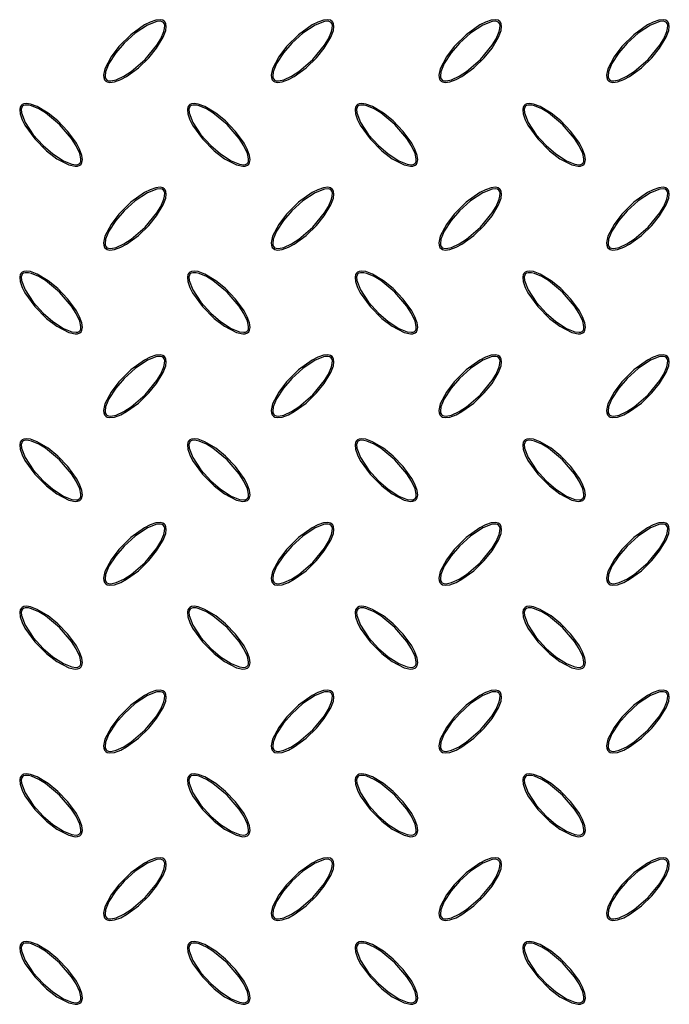
# Model space of a CAD drawing. Units: millimetres. Extents: x 15 to 415, y 5 to 292.
# Drawn here: x 142 to 168, y 154 to 193 of the extents above; entities that cross this region are included whole.
import ezdxf

# ---------------------------------------------------------------- set-up
doc = ezdxf.new("R2010")
doc.units = ezdxf.units.MM

msp = doc.modelspace()

# ---------------------------------------------------------------- linework, layer by layer
at = {"color": 7, "linetype": 'Continuous', "lineweight": 25, "flags": 128}
for points in [[(147.752, 193.423), (147.681, 193.47), (147.584, 193.492), (147.409, 193.476), (147.175, 193.398), (146.954, 193.284), (146.413, 192.894), (145.941, 192.422), (145.626, 192.011), (145.381, 191.542), (145.326, 191.283), (145.333, 191.191), (145.366, 191.104), (145.412, 191.051), (145.473, 191.017), (145.574, 190.997), (145.759, 191.018), (146.009, 191.108), (146.245, 191.236), (146.711, 191.576), (147.126, 191.978), (147.439, 192.36), (147.702, 192.792), (147.8, 193.057), (147.823, 193.218), (147.809, 193.324), (147.777, 193.394), (147.752, 193.423)], [(154.419, 193.423), (154.348, 193.47), (154.25, 193.492), (154.075, 193.476), (153.841, 193.398), (153.621, 193.284), (153.08, 192.894), (152.608, 192.422), (152.293, 192.011), (152.048, 191.542), (151.992, 191.283), (151.999, 191.191), (152.032, 191.104), (152.079, 191.051), (152.14, 191.017), (152.241, 190.997), (152.425, 191.018), (152.676, 191.108), (152.911, 191.236), (153.378, 191.576), (153.793, 191.978), (154.106, 192.36), (154.368, 192.792), (154.467, 193.057), (154.489, 193.218), (154.476, 193.324), (154.443, 193.394), (154.419, 193.423)], [(161.086, 193.423), (161.014, 193.47), (160.917, 193.492), (160.742, 193.476), (160.508, 193.398), (160.288, 193.284), (159.747, 192.894), (159.275, 192.422), (158.96, 192.011), (158.714, 191.542), (158.659, 191.283), (158.666, 191.191), (158.699, 191.104), (158.745, 191.051), (158.806, 191.017), (158.908, 190.997), (159.092, 191.018), (159.343, 191.108), (159.578, 191.236), (160.044, 191.576), (160.46, 191.978), (160.773, 192.36), (161.035, 192.792), (161.134, 193.057), (161.156, 193.218), (161.143, 193.324), (161.11, 193.394), (161.086, 193.423)], [(167.752, 193.423), (167.681, 193.47), (167.584, 193.492), (167.409, 193.476), (167.175, 193.398), (166.954, 193.284), (166.413, 192.894), (165.941, 192.422), (165.626, 192.011), (165.381, 191.542), (165.326, 191.283), (165.333, 191.191), (165.366, 191.104), (165.412, 191.051), (165.473, 191.017), (165.574, 190.997), (165.759, 191.018), (166.009, 191.108), (166.245, 191.236), (166.711, 191.576), (167.126, 191.978), (167.439, 192.36), (167.702, 192.792), (167.8, 193.057), (167.823, 193.218), (167.809, 193.324), (167.777, 193.394), (167.752, 193.423)], [(147.71, 193.38), (147.663, 193.412), (147.591, 193.43), (147.451, 193.423), (147.071, 193.279), (146.581, 192.954), (146.147, 192.556), (145.816, 192.174), (145.542, 191.751), (145.408, 191.424), (145.387, 191.249), (145.397, 191.184), (145.425, 191.124), (145.462, 191.09), (145.518, 191.066), (145.619, 191.057), (145.828, 191.101), (146.138, 191.242), (146.424, 191.429), (146.979, 191.907), (147.444, 192.473), (147.603, 192.731), (147.728, 193.022), (147.756, 193.146), (147.758, 193.274), (147.741, 193.335), (147.71, 193.38)], [(154.376, 193.38), (154.33, 193.412), (154.257, 193.43), (154.118, 193.423), (153.738, 193.279), (153.248, 192.954), (152.813, 192.556), (152.483, 192.174), (152.208, 191.751), (152.075, 191.424), (152.053, 191.249), (152.063, 191.184), (152.092, 191.124), (152.129, 191.09), (152.185, 191.066), (152.285, 191.057), (152.494, 191.101), (152.805, 191.242), (153.091, 191.429), (153.646, 191.907), (154.111, 192.473), (154.269, 192.731), (154.395, 193.022), (154.423, 193.146), (154.425, 193.274), (154.407, 193.335), (154.376, 193.38)], [(161.043, 193.38), (160.997, 193.412), (160.924, 193.43), (160.785, 193.423), (160.404, 193.279), (159.914, 192.954), (159.48, 192.556), (159.149, 192.174), (158.875, 191.751), (158.741, 191.424), (158.72, 191.249), (158.73, 191.184), (158.759, 191.124), (158.795, 191.09), (158.851, 191.066), (158.952, 191.057), (159.161, 191.101), (159.471, 191.242), (159.758, 191.429), (160.313, 191.907), (160.778, 192.473), (160.936, 192.731), (161.061, 193.022), (161.089, 193.146), (161.091, 193.274), (161.074, 193.335), (161.043, 193.38)], [(167.71, 193.38), (167.663, 193.412), (167.591, 193.43), (167.451, 193.423), (167.071, 193.279), (166.581, 192.954), (166.147, 192.556), (165.816, 192.174), (165.542, 191.751), (165.408, 191.424), (165.387, 191.249), (165.397, 191.184), (165.425, 191.124), (165.462, 191.09), (165.518, 191.066), (165.619, 191.057), (165.828, 191.101), (166.138, 191.242), (166.424, 191.429), (166.979, 191.907), (167.444, 192.473), (167.603, 192.731), (167.728, 193.022), (167.756, 193.146), (167.758, 193.274), (167.741, 193.335), (167.71, 193.38)], [(142.062, 190.09), (142.015, 190.018), (141.993, 189.921), (142.009, 189.746), (142.088, 189.512), (142.202, 189.292), (142.591, 188.751), (143.064, 188.279), (143.474, 187.964), (143.943, 187.719), (144.202, 187.663), (144.295, 187.67), (144.382, 187.703), (144.434, 187.749), (144.469, 187.81), (144.489, 187.912), (144.468, 188.096), (144.377, 188.347), (144.249, 188.582), (143.909, 189.048), (143.507, 189.464), (143.125, 189.777), (142.693, 190.039), (142.428, 190.138), (142.267, 190.16), (142.161, 190.147), (142.091, 190.114), (142.062, 190.09)], [(142.105, 190.047), (142.073, 190.001), (142.055, 189.928), (142.062, 189.789), (142.206, 189.408), (142.531, 188.919), (142.93, 188.484), (143.311, 188.153), (143.734, 187.879), (144.061, 187.746), (144.237, 187.724), (144.302, 187.734), (144.361, 187.763), (144.395, 187.799), (144.419, 187.856), (144.428, 187.956), (144.384, 188.165), (144.243, 188.475), (144.056, 188.762), (143.578, 189.317), (143.013, 189.782), (142.754, 189.94), (142.463, 190.065), (142.339, 190.094), (142.212, 190.096), (142.151, 190.078), (142.105, 190.047)], [(148.729, 190.09), (148.682, 190.018), (148.66, 189.921), (148.676, 189.746), (148.754, 189.512), (148.868, 189.292), (149.258, 188.751), (149.73, 188.279), (150.141, 187.964), (150.61, 187.719), (150.869, 187.663), (150.961, 187.67), (151.048, 187.703), (151.101, 187.749), (151.135, 187.81), (151.155, 187.912), (151.134, 188.096), (151.044, 188.347), (150.916, 188.582), (150.576, 189.048), (150.174, 189.464), (149.792, 189.777), (149.36, 190.039), (149.095, 190.138), (148.934, 190.16), (148.828, 190.147), (148.758, 190.114), (148.729, 190.09)], [(148.772, 190.047), (148.74, 190.001), (148.721, 189.928), (148.729, 189.789), (148.873, 189.408), (149.198, 188.919), (149.596, 188.484), (149.978, 188.153), (150.4, 187.879), (150.728, 187.746), (150.903, 187.724), (150.968, 187.734), (151.028, 187.763), (151.062, 187.799), (151.086, 187.856), (151.095, 187.956), (151.051, 188.165), (150.91, 188.475), (150.723, 188.762), (150.245, 189.317), (149.679, 189.782), (149.421, 189.94), (149.13, 190.065), (149.006, 190.094), (148.878, 190.096), (148.817, 190.078), (148.772, 190.047)], [(155.395, 190.09), (155.348, 190.018), (155.327, 189.921), (155.342, 189.746), (155.421, 189.512), (155.535, 189.292), (155.924, 188.751), (156.397, 188.279), (156.808, 187.964), (157.276, 187.719), (157.536, 187.663), (157.628, 187.67), (157.715, 187.703), (157.767, 187.749), (157.802, 187.81), (157.822, 187.912), (157.801, 188.096), (157.711, 188.347), (157.582, 188.582), (157.242, 189.048), (156.84, 189.464), (156.459, 189.777), (156.027, 190.039), (155.761, 190.138), (155.601, 190.16), (155.495, 190.147), (155.425, 190.114), (155.395, 190.09)], [(155.438, 190.047), (155.407, 190.001), (155.388, 189.928), (155.396, 189.789), (155.539, 189.408), (155.864, 188.919), (156.263, 188.484), (156.645, 188.153), (157.067, 187.879), (157.394, 187.746), (157.57, 187.724), (157.635, 187.734), (157.695, 187.763), (157.729, 187.799), (157.753, 187.856), (157.761, 187.956), (157.718, 188.165), (157.576, 188.475), (157.389, 188.762), (156.911, 189.317), (156.346, 189.782), (156.087, 189.94), (155.796, 190.065), (155.673, 190.094), (155.545, 190.096), (155.484, 190.078), (155.438, 190.047)], [(162.062, 190.09), (162.015, 190.018), (161.993, 189.921), (162.009, 189.746), (162.088, 189.512), (162.202, 189.292), (162.591, 188.751), (163.064, 188.279), (163.474, 187.964), (163.943, 187.719), (164.202, 187.663), (164.295, 187.67), (164.382, 187.703), (164.434, 187.749), (164.469, 187.81), (164.489, 187.912), (164.468, 188.096), (164.377, 188.347), (164.249, 188.582), (163.909, 189.048), (163.507, 189.464), (163.125, 189.777), (162.693, 190.039), (162.428, 190.138), (162.267, 190.16), (162.161, 190.147), (162.091, 190.114), (162.062, 190.09)], [(162.105, 190.047), (162.073, 190.001), (162.055, 189.928), (162.062, 189.789), (162.206, 189.408), (162.531, 188.919), (162.93, 188.484), (163.311, 188.153), (163.734, 187.879), (164.061, 187.746), (164.237, 187.724), (164.302, 187.734), (164.361, 187.763), (164.395, 187.799), (164.419, 187.856), (164.428, 187.956), (164.384, 188.165), (164.243, 188.475), (164.056, 188.762), (163.578, 189.317), (163.013, 189.782), (162.754, 189.94), (162.463, 190.065), (162.339, 190.094), (162.212, 190.096), (162.151, 190.078), (162.105, 190.047)], [(147.752, 186.757), (147.681, 186.804), (147.584, 186.825), (147.409, 186.81), (147.175, 186.731), (146.954, 186.617), (146.413, 186.228), (145.941, 185.755), (145.626, 185.344), (145.381, 184.876), (145.326, 184.616), (145.333, 184.524), (145.366, 184.437), (145.412, 184.385), (145.473, 184.35), (145.574, 184.33), (145.759, 184.351), (146.009, 184.441), (146.245, 184.57), (146.711, 184.91), (147.126, 185.312), (147.439, 185.693), (147.702, 186.125), (147.8, 186.391), (147.823, 186.551), (147.809, 186.657), (147.777, 186.727), (147.752, 186.757)], [(154.419, 186.757), (154.348, 186.804), (154.25, 186.825), (154.075, 186.81), (153.841, 186.731), (153.621, 186.617), (153.08, 186.228), (152.608, 185.755), (152.293, 185.344), (152.048, 184.876), (151.992, 184.616), (151.999, 184.524), (152.032, 184.437), (152.079, 184.385), (152.14, 184.35), (152.241, 184.33), (152.425, 184.351), (152.676, 184.441), (152.911, 184.57), (153.378, 184.91), (153.793, 185.312), (154.106, 185.693), (154.368, 186.125), (154.467, 186.391), (154.489, 186.551), (154.476, 186.657), (154.443, 186.727), (154.419, 186.757)], [(161.086, 186.757), (161.014, 186.804), (160.917, 186.825), (160.742, 186.81), (160.508, 186.731), (160.288, 186.617), (159.747, 186.228), (159.275, 185.755), (158.96, 185.344), (158.714, 184.876), (158.659, 184.616), (158.666, 184.524), (158.699, 184.437), (158.745, 184.385), (158.806, 184.35), (158.908, 184.33), (159.092, 184.351), (159.343, 184.441), (159.578, 184.57), (160.044, 184.91), (160.46, 185.312), (160.773, 185.693), (161.035, 186.125), (161.134, 186.391), (161.156, 186.551), (161.143, 186.657), (161.11, 186.727), (161.086, 186.757)], [(167.752, 186.757), (167.681, 186.804), (167.584, 186.825), (167.409, 186.81), (167.175, 186.731), (166.954, 186.617), (166.413, 186.228), (165.941, 185.755), (165.626, 185.344), (165.381, 184.876), (165.326, 184.616), (165.333, 184.524), (165.366, 184.437), (165.412, 184.385), (165.473, 184.35), (165.574, 184.33), (165.759, 184.351), (166.009, 184.441), (166.245, 184.57), (166.711, 184.91), (167.126, 185.312), (167.439, 185.693), (167.702, 186.125), (167.8, 186.391), (167.823, 186.551), (167.809, 186.657), (167.777, 186.727), (167.752, 186.757)], [(147.71, 186.714), (147.663, 186.745), (147.591, 186.764), (147.451, 186.756), (147.071, 186.612), (146.581, 186.288), (146.147, 185.889), (145.816, 185.507), (145.542, 185.085), (145.408, 184.758), (145.387, 184.582), (145.397, 184.517), (145.425, 184.457), (145.462, 184.423), (145.518, 184.399), (145.619, 184.391), (145.828, 184.434), (146.138, 184.576), (146.424, 184.763), (146.979, 185.241), (147.444, 185.806), (147.603, 186.065), (147.728, 186.356), (147.756, 186.479), (147.758, 186.607), (147.741, 186.668), (147.71, 186.714)], [(154.376, 186.714), (154.33, 186.745), (154.257, 186.764), (154.118, 186.756), (153.738, 186.612), (153.248, 186.288), (152.813, 185.889), (152.483, 185.507), (152.208, 185.085), (152.075, 184.758), (152.053, 184.582), (152.063, 184.517), (152.092, 184.457), (152.129, 184.423), (152.185, 184.399), (152.285, 184.391), (152.494, 184.434), (152.805, 184.576), (153.091, 184.763), (153.646, 185.241), (154.111, 185.806), (154.269, 186.065), (154.395, 186.356), (154.423, 186.479), (154.425, 186.607), (154.407, 186.668), (154.376, 186.714)], [(161.043, 186.714), (160.997, 186.745), (160.924, 186.764), (160.785, 186.756), (160.404, 186.612), (159.914, 186.288), (159.48, 185.889), (159.149, 185.507), (158.875, 185.085), (158.741, 184.758), (158.72, 184.582), (158.73, 184.517), (158.759, 184.457), (158.795, 184.423), (158.851, 184.399), (158.952, 184.391), (159.161, 184.434), (159.471, 184.576), (159.758, 184.763), (160.313, 185.241), (160.778, 185.806), (160.936, 186.065), (161.061, 186.356), (161.089, 186.479), (161.091, 186.607), (161.074, 186.668), (161.043, 186.714)], [(167.71, 186.714), (167.663, 186.745), (167.591, 186.764), (167.451, 186.756), (167.071, 186.612), (166.581, 186.288), (166.147, 185.889), (165.816, 185.507), (165.542, 185.085), (165.408, 184.758), (165.387, 184.582), (165.397, 184.517), (165.425, 184.457), (165.462, 184.423), (165.518, 184.399), (165.619, 184.391), (165.828, 184.434), (166.138, 184.576), (166.424, 184.763), (166.979, 185.241), (167.444, 185.806), (167.603, 186.065), (167.728, 186.356), (167.756, 186.479), (167.758, 186.607), (167.741, 186.668), (167.71, 186.714)], [(142.062, 183.423), (142.015, 183.352), (141.993, 183.254), (142.009, 183.08), (142.088, 182.845), (142.202, 182.625), (142.591, 182.084), (143.064, 181.612), (143.474, 181.297), (143.943, 181.052), (144.202, 180.996), (144.295, 181.003), (144.382, 181.036), (144.434, 181.083), (144.469, 181.144), (144.489, 181.245), (144.468, 181.429), (144.377, 181.68), (144.249, 181.915), (143.909, 182.382), (143.507, 182.797), (143.125, 183.11), (142.693, 183.372), (142.428, 183.471), (142.267, 183.493), (142.161, 183.48), (142.091, 183.448), (142.062, 183.423)], [(142.105, 183.38), (142.073, 183.334), (142.055, 183.262), (142.062, 183.122), (142.206, 182.742), (142.531, 182.252), (142.93, 181.817), (143.311, 181.487), (143.734, 181.212), (144.061, 181.079), (144.237, 181.057), (144.302, 181.067), (144.361, 181.096), (144.395, 181.133), (144.419, 181.189), (144.428, 181.289), (144.384, 181.498), (144.243, 181.809), (144.056, 182.095), (143.578, 182.65), (143.013, 183.115), (142.754, 183.274), (142.463, 183.399), (142.339, 183.427), (142.212, 183.429), (142.151, 183.412), (142.105, 183.38)], [(148.729, 183.423), (148.682, 183.352), (148.66, 183.254), (148.676, 183.08), (148.754, 182.845), (148.868, 182.625), (149.258, 182.084), (149.73, 181.612), (150.141, 181.297), (150.61, 181.052), (150.869, 180.996), (150.961, 181.003), (151.048, 181.036), (151.101, 181.083), (151.135, 181.144), (151.155, 181.245), (151.134, 181.429), (151.044, 181.68), (150.916, 181.915), (150.576, 182.382), (150.174, 182.797), (149.792, 183.11), (149.36, 183.372), (149.095, 183.471), (148.934, 183.493), (148.828, 183.48), (148.758, 183.448), (148.729, 183.423)], [(148.772, 183.38), (148.74, 183.334), (148.721, 183.262), (148.729, 183.122), (148.873, 182.742), (149.198, 182.252), (149.596, 181.817), (149.978, 181.487), (150.4, 181.212), (150.728, 181.079), (150.903, 181.057), (150.968, 181.067), (151.028, 181.096), (151.062, 181.133), (151.086, 181.189), (151.095, 181.289), (151.051, 181.498), (150.91, 181.809), (150.723, 182.095), (150.245, 182.65), (149.679, 183.115), (149.421, 183.274), (149.13, 183.399), (149.006, 183.427), (148.878, 183.429), (148.817, 183.412), (148.772, 183.38)], [(155.395, 183.423), (155.348, 183.352), (155.327, 183.254), (155.342, 183.08), (155.421, 182.845), (155.535, 182.625), (155.924, 182.084), (156.397, 181.612), (156.808, 181.297), (157.276, 181.052), (157.536, 180.996), (157.628, 181.003), (157.715, 181.036), (157.767, 181.083), (157.802, 181.144), (157.822, 181.245), (157.801, 181.429), (157.711, 181.68), (157.582, 181.915), (157.242, 182.382), (156.84, 182.797), (156.459, 183.11), (156.027, 183.372), (155.761, 183.471), (155.601, 183.493), (155.495, 183.48), (155.425, 183.448), (155.395, 183.423)], [(155.438, 183.38), (155.407, 183.334), (155.388, 183.262), (155.396, 183.122), (155.539, 182.742), (155.864, 182.252), (156.263, 181.817), (156.645, 181.487), (157.067, 181.212), (157.394, 181.079), (157.57, 181.057), (157.635, 181.067), (157.695, 181.096), (157.729, 181.133), (157.753, 181.189), (157.761, 181.289), (157.718, 181.498), (157.576, 181.809), (157.389, 182.095), (156.911, 182.65), (156.346, 183.115), (156.087, 183.274), (155.796, 183.399), (155.673, 183.427), (155.545, 183.429), (155.484, 183.412), (155.438, 183.38)], [(162.062, 183.423), (162.015, 183.352), (161.993, 183.254), (162.009, 183.08), (162.088, 182.845), (162.202, 182.625), (162.591, 182.084), (163.064, 181.612), (163.474, 181.297), (163.943, 181.052), (164.202, 180.996), (164.295, 181.003), (164.382, 181.036), (164.434, 181.083), (164.469, 181.144), (164.489, 181.245), (164.468, 181.429), (164.377, 181.68), (164.249, 181.915), (163.909, 182.382), (163.507, 182.797), (163.125, 183.11), (162.693, 183.372), (162.428, 183.471), (162.267, 183.493), (162.161, 183.48), (162.091, 183.448), (162.062, 183.423)], [(162.105, 183.38), (162.073, 183.334), (162.055, 183.262), (162.062, 183.122), (162.206, 182.742), (162.531, 182.252), (162.93, 181.817), (163.311, 181.487), (163.734, 181.212), (164.061, 181.079), (164.237, 181.057), (164.302, 181.067), (164.361, 181.096), (164.395, 181.133), (164.419, 181.189), (164.428, 181.289), (164.384, 181.498), (164.243, 181.809), (164.056, 182.095), (163.578, 182.65), (163.013, 183.115), (162.754, 183.274), (162.463, 183.399), (162.339, 183.427), (162.212, 183.429), (162.151, 183.412), (162.105, 183.38)], [(147.752, 180.09), (147.681, 180.137), (147.584, 180.159), (147.409, 180.143), (147.175, 180.064), (146.954, 179.95), (146.413, 179.561), (145.941, 179.088), (145.626, 178.678), (145.381, 178.209), (145.326, 177.95), (145.333, 177.857), (145.366, 177.77), (145.412, 177.718), (145.473, 177.683), (145.574, 177.663), (145.759, 177.684), (146.009, 177.775), (146.245, 177.903), (146.711, 178.243), (147.126, 178.645), (147.439, 179.027), (147.702, 179.459), (147.8, 179.724), (147.823, 179.885), (147.809, 179.991), (147.777, 180.061), (147.752, 180.09)], [(154.419, 180.09), (154.348, 180.137), (154.25, 180.159), (154.075, 180.143), (153.841, 180.064), (153.621, 179.95), (153.08, 179.561), (152.608, 179.088), (152.293, 178.678), (152.048, 178.209), (151.992, 177.95), (151.999, 177.857), (152.032, 177.77), (152.079, 177.718), (152.14, 177.683), (152.241, 177.663), (152.425, 177.684), (152.676, 177.775), (152.911, 177.903), (153.378, 178.243), (153.793, 178.645), (154.106, 179.027), (154.368, 179.459), (154.467, 179.724), (154.489, 179.885), (154.476, 179.991), (154.443, 180.061), (154.419, 180.09)], [(161.086, 180.09), (161.014, 180.137), (160.917, 180.159), (160.742, 180.143), (160.508, 180.064), (160.288, 179.95), (159.747, 179.561), (159.275, 179.088), (158.96, 178.678), (158.714, 178.209), (158.659, 177.95), (158.666, 177.857), (158.699, 177.77), (158.745, 177.718), (158.806, 177.683), (158.908, 177.663), (159.092, 177.684), (159.343, 177.775), (159.578, 177.903), (160.044, 178.243), (160.46, 178.645), (160.773, 179.027), (161.035, 179.459), (161.134, 179.724), (161.156, 179.885), (161.143, 179.991), (161.11, 180.061), (161.086, 180.09)], [(167.752, 180.09), (167.681, 180.137), (167.584, 180.159), (167.409, 180.143), (167.175, 180.064), (166.954, 179.95), (166.413, 179.561), (165.941, 179.088), (165.626, 178.678), (165.381, 178.209), (165.326, 177.95), (165.333, 177.857), (165.366, 177.77), (165.412, 177.718), (165.473, 177.683), (165.574, 177.663), (165.759, 177.684), (166.009, 177.775), (166.245, 177.903), (166.711, 178.243), (167.126, 178.645), (167.439, 179.027), (167.702, 179.459), (167.8, 179.724), (167.823, 179.885), (167.809, 179.991), (167.777, 180.061), (167.752, 180.09)], [(147.71, 180.047), (147.663, 180.079), (147.591, 180.097), (147.451, 180.09), (147.071, 179.946), (146.581, 179.621), (146.147, 179.222), (145.816, 178.841), (145.542, 178.418), (145.408, 178.091), (145.387, 177.915), (145.397, 177.85), (145.425, 177.791), (145.462, 177.757), (145.518, 177.733), (145.619, 177.724), (145.828, 177.768), (146.138, 177.909), (146.424, 178.096), (146.979, 178.574), (147.444, 179.139), (147.603, 179.398), (147.728, 179.689), (147.756, 179.813), (147.758, 179.94), (147.741, 180.001), (147.71, 180.047)], [(154.376, 180.047), (154.33, 180.079), (154.257, 180.097), (154.118, 180.09), (153.738, 179.946), (153.248, 179.621), (152.813, 179.222), (152.483, 178.841), (152.208, 178.418), (152.075, 178.091), (152.053, 177.915), (152.063, 177.85), (152.092, 177.791), (152.129, 177.757), (152.185, 177.733), (152.285, 177.724), (152.494, 177.768), (152.805, 177.909), (153.091, 178.096), (153.646, 178.574), (154.111, 179.139), (154.269, 179.398), (154.395, 179.689), (154.423, 179.813), (154.425, 179.94), (154.407, 180.001), (154.376, 180.047)], [(161.043, 180.047), (160.997, 180.079), (160.924, 180.097), (160.785, 180.09), (160.404, 179.946), (159.914, 179.621), (159.48, 179.222), (159.149, 178.841), (158.875, 178.418), (158.741, 178.091), (158.72, 177.915), (158.73, 177.85), (158.759, 177.791), (158.795, 177.757), (158.851, 177.733), (158.952, 177.724), (159.161, 177.768), (159.471, 177.909), (159.758, 178.096), (160.313, 178.574), (160.778, 179.139), (160.936, 179.398), (161.061, 179.689), (161.089, 179.813), (161.091, 179.94), (161.074, 180.001), (161.043, 180.047)], [(167.71, 180.047), (167.663, 180.079), (167.591, 180.097), (167.451, 180.09), (167.071, 179.946), (166.581, 179.621), (166.147, 179.222), (165.816, 178.841), (165.542, 178.418), (165.408, 178.091), (165.387, 177.915), (165.397, 177.85), (165.425, 177.791), (165.462, 177.757), (165.518, 177.733), (165.619, 177.724), (165.828, 177.768), (166.138, 177.909), (166.424, 178.096), (166.979, 178.574), (167.444, 179.139), (167.603, 179.398), (167.728, 179.689), (167.756, 179.813), (167.758, 179.94), (167.741, 180.001), (167.71, 180.047)], [(142.062, 176.757), (142.015, 176.685), (141.993, 176.588), (142.009, 176.413), (142.088, 176.179), (142.202, 175.958), (142.591, 175.418), (143.064, 174.946), (143.474, 174.631), (143.943, 174.385), (144.202, 174.33), (144.295, 174.337), (144.382, 174.37), (144.434, 174.416), (144.469, 174.477), (144.489, 174.578), (144.468, 174.763), (144.377, 175.014), (144.249, 175.249), (143.909, 175.715), (143.507, 176.13), (143.125, 176.444), (142.693, 176.706), (142.428, 176.804), (142.267, 176.827), (142.161, 176.813), (142.091, 176.781), (142.062, 176.757)], [(142.105, 176.714), (142.073, 176.667), (142.055, 176.595), (142.062, 176.456), (142.206, 176.075), (142.531, 175.585), (142.93, 175.151), (143.311, 174.82), (143.734, 174.546), (144.061, 174.412), (144.237, 174.391), (144.302, 174.401), (144.361, 174.43), (144.395, 174.466), (144.419, 174.522), (144.428, 174.623), (144.384, 174.832), (144.243, 175.142), (144.056, 175.429), (143.578, 175.983), (143.013, 176.449), (142.754, 176.607), (142.463, 176.732), (142.339, 176.76), (142.212, 176.762), (142.151, 176.745), (142.105, 176.714)], [(148.729, 176.757), (148.682, 176.685), (148.66, 176.588), (148.676, 176.413), (148.754, 176.179), (148.868, 175.958), (149.258, 175.418), (149.73, 174.946), (150.141, 174.631), (150.61, 174.385), (150.869, 174.33), (150.961, 174.337), (151.048, 174.37), (151.101, 174.416), (151.135, 174.477), (151.155, 174.578), (151.134, 174.763), (151.044, 175.014), (150.916, 175.249), (150.576, 175.715), (150.174, 176.13), (149.792, 176.444), (149.36, 176.706), (149.095, 176.804), (148.934, 176.827), (148.828, 176.813), (148.758, 176.781), (148.729, 176.757)], [(148.772, 176.714), (148.74, 176.667), (148.721, 176.595), (148.729, 176.456), (148.873, 176.075), (149.198, 175.585), (149.596, 175.151), (149.978, 174.82), (150.4, 174.546), (150.728, 174.412), (150.903, 174.391), (150.968, 174.401), (151.028, 174.43), (151.062, 174.466), (151.086, 174.522), (151.095, 174.623), (151.051, 174.832), (150.91, 175.142), (150.723, 175.429), (150.245, 175.983), (149.679, 176.449), (149.421, 176.607), (149.13, 176.732), (149.006, 176.76), (148.878, 176.762), (148.817, 176.745), (148.772, 176.714)], [(155.395, 176.757), (155.348, 176.685), (155.327, 176.588), (155.342, 176.413), (155.421, 176.179), (155.535, 175.958), (155.924, 175.418), (156.397, 174.946), (156.808, 174.631), (157.276, 174.385), (157.536, 174.33), (157.628, 174.337), (157.715, 174.37), (157.767, 174.416), (157.802, 174.477), (157.822, 174.578), (157.801, 174.763), (157.711, 175.014), (157.582, 175.249), (157.242, 175.715), (156.84, 176.13), (156.459, 176.444), (156.027, 176.706), (155.761, 176.804), (155.601, 176.827), (155.495, 176.813), (155.425, 176.781), (155.395, 176.757)], [(155.438, 176.714), (155.407, 176.667), (155.388, 176.595), (155.396, 176.456), (155.539, 176.075), (155.864, 175.585), (156.263, 175.151), (156.645, 174.82), (157.067, 174.546), (157.394, 174.412), (157.57, 174.391), (157.635, 174.401), (157.695, 174.43), (157.729, 174.466), (157.753, 174.522), (157.761, 174.623), (157.718, 174.832), (157.576, 175.142), (157.389, 175.429), (156.911, 175.983), (156.346, 176.449), (156.087, 176.607), (155.796, 176.732), (155.673, 176.76), (155.545, 176.762), (155.484, 176.745), (155.438, 176.714)], [(162.062, 176.757), (162.015, 176.685), (161.993, 176.588), (162.009, 176.413), (162.088, 176.179), (162.202, 175.958), (162.591, 175.418), (163.064, 174.946), (163.474, 174.631), (163.943, 174.385), (164.202, 174.33), (164.295, 174.337), (164.382, 174.37), (164.434, 174.416), (164.469, 174.477), (164.489, 174.578), (164.468, 174.763), (164.377, 175.014), (164.249, 175.249), (163.909, 175.715), (163.507, 176.13), (163.125, 176.444), (162.693, 176.706), (162.428, 176.804), (162.267, 176.827), (162.161, 176.813), (162.091, 176.781), (162.062, 176.757)], [(162.105, 176.714), (162.073, 176.667), (162.055, 176.595), (162.062, 176.456), (162.206, 176.075), (162.531, 175.585), (162.93, 175.151), (163.311, 174.82), (163.734, 174.546), (164.061, 174.412), (164.237, 174.391), (164.302, 174.401), (164.361, 174.43), (164.395, 174.466), (164.419, 174.522), (164.428, 174.623), (164.384, 174.832), (164.243, 175.142), (164.056, 175.429), (163.578, 175.983), (163.013, 176.449), (162.754, 176.607), (162.463, 176.732), (162.339, 176.76), (162.212, 176.762), (162.151, 176.745), (162.105, 176.714)], [(147.752, 173.423), (147.681, 173.47), (147.584, 173.492), (147.409, 173.476), (147.175, 173.398), (146.954, 173.284), (146.413, 172.894), (145.941, 172.422), (145.626, 172.011), (145.381, 171.542), (145.326, 171.283), (145.333, 171.191), (145.366, 171.104), (145.412, 171.051), (145.473, 171.017), (145.574, 170.997), (145.759, 171.018), (146.009, 171.108), (146.245, 171.236), (146.711, 171.576), (147.126, 171.978), (147.439, 172.36), (147.702, 172.792), (147.8, 173.057), (147.823, 173.218), (147.809, 173.324), (147.777, 173.394), (147.752, 173.423)], [(154.419, 173.423), (154.348, 173.47), (154.25, 173.492), (154.075, 173.476), (153.841, 173.398), (153.621, 173.284), (153.08, 172.894), (152.608, 172.422), (152.293, 172.011), (152.048, 171.542), (151.992, 171.283), (151.999, 171.191), (152.032, 171.104), (152.079, 171.051), (152.14, 171.017), (152.241, 170.997), (152.425, 171.018), (152.676, 171.108), (152.911, 171.236), (153.378, 171.576), (153.793, 171.978), (154.106, 172.36), (154.368, 172.792), (154.467, 173.057), (154.489, 173.218), (154.476, 173.324), (154.443, 173.394), (154.419, 173.423)], [(161.086, 173.423), (161.014, 173.47), (160.917, 173.492), (160.742, 173.476), (160.508, 173.398), (160.288, 173.284), (159.747, 172.894), (159.275, 172.422), (158.96, 172.011), (158.714, 171.542), (158.659, 171.283), (158.666, 171.191), (158.699, 171.104), (158.745, 171.051), (158.806, 171.017), (158.908, 170.997), (159.092, 171.018), (159.343, 171.108), (159.578, 171.236), (160.044, 171.576), (160.46, 171.978), (160.773, 172.36), (161.035, 172.792), (161.134, 173.057), (161.156, 173.218), (161.143, 173.324), (161.11, 173.394), (161.086, 173.423)], [(167.752, 173.423), (167.681, 173.47), (167.584, 173.492), (167.409, 173.476), (167.175, 173.398), (166.954, 173.284), (166.413, 172.894), (165.941, 172.422), (165.626, 172.011), (165.381, 171.542), (165.326, 171.283), (165.333, 171.191), (165.366, 171.104), (165.412, 171.051), (165.473, 171.017), (165.574, 170.997), (165.759, 171.018), (166.009, 171.108), (166.245, 171.236), (166.711, 171.576), (167.126, 171.978), (167.439, 172.36), (167.702, 172.792), (167.8, 173.057), (167.823, 173.218), (167.809, 173.324), (167.777, 173.394), (167.752, 173.423)], [(147.71, 173.38), (147.663, 173.412), (147.591, 173.43), (147.451, 173.423), (147.071, 173.279), (146.581, 172.954), (146.147, 172.556), (145.816, 172.174), (145.542, 171.751), (145.408, 171.424), (145.387, 171.249), (145.397, 171.184), (145.425, 171.124), (145.462, 171.09), (145.518, 171.066), (145.619, 171.057), (145.828, 171.101), (146.138, 171.242), (146.424, 171.429), (146.979, 171.907), (147.444, 172.473), (147.603, 172.731), (147.728, 173.022), (147.756, 173.146), (147.758, 173.274), (147.741, 173.335), (147.71, 173.38)], [(154.376, 173.38), (154.33, 173.412), (154.257, 173.43), (154.118, 173.423), (153.738, 173.279), (153.248, 172.954), (152.813, 172.556), (152.483, 172.174), (152.208, 171.751), (152.075, 171.424), (152.053, 171.249), (152.063, 171.184), (152.092, 171.124), (152.129, 171.09), (152.185, 171.066), (152.285, 171.057), (152.494, 171.101), (152.805, 171.242), (153.091, 171.429), (153.646, 171.907), (154.111, 172.473), (154.269, 172.731), (154.395, 173.022), (154.423, 173.146), (154.425, 173.274), (154.407, 173.335), (154.376, 173.38)], [(161.043, 173.38), (160.997, 173.412), (160.924, 173.43), (160.785, 173.423), (160.404, 173.279), (159.914, 172.954), (159.48, 172.556), (159.149, 172.174), (158.875, 171.751), (158.741, 171.424), (158.72, 171.249), (158.73, 171.184), (158.759, 171.124), (158.795, 171.09), (158.851, 171.066), (158.952, 171.057), (159.161, 171.101), (159.471, 171.242), (159.758, 171.429), (160.313, 171.907), (160.778, 172.473), (160.936, 172.731), (161.061, 173.022), (161.089, 173.146), (161.091, 173.274), (161.074, 173.335), (161.043, 173.38)], [(167.71, 173.38), (167.663, 173.412), (167.591, 173.43), (167.451, 173.423), (167.071, 173.279), (166.581, 172.954), (166.147, 172.556), (165.816, 172.174), (165.542, 171.751), (165.408, 171.424), (165.387, 171.249), (165.397, 171.184), (165.425, 171.124), (165.462, 171.09), (165.518, 171.066), (165.619, 171.057), (165.828, 171.101), (166.138, 171.242), (166.424, 171.429), (166.979, 171.907), (167.444, 172.473), (167.603, 172.731), (167.728, 173.022), (167.756, 173.146), (167.758, 173.274), (167.741, 173.335), (167.71, 173.38)], [(142.062, 170.09), (142.015, 170.018), (141.993, 169.921), (142.009, 169.746), (142.088, 169.512), (142.202, 169.292), (142.591, 168.751), (143.064, 168.279), (143.474, 167.964), (143.943, 167.719), (144.202, 167.663), (144.295, 167.67), (144.382, 167.703), (144.434, 167.749), (144.469, 167.81), (144.489, 167.912), (144.468, 168.096), (144.377, 168.347), (144.249, 168.582), (143.909, 169.048), (143.507, 169.464), (143.125, 169.777), (142.693, 170.039), (142.428, 170.138), (142.267, 170.16), (142.161, 170.147), (142.091, 170.114), (142.062, 170.09)], [(142.105, 170.047), (142.073, 170.001), (142.055, 169.928), (142.062, 169.789), (142.206, 169.408), (142.531, 168.919), (142.93, 168.484), (143.311, 168.153), (143.734, 167.879), (144.061, 167.746), (144.237, 167.724), (144.302, 167.734), (144.361, 167.763), (144.395, 167.799), (144.419, 167.856), (144.428, 167.956), (144.384, 168.165), (144.243, 168.475), (144.056, 168.762), (143.578, 169.317), (143.013, 169.782), (142.754, 169.94), (142.463, 170.065), (142.339, 170.094), (142.212, 170.096), (142.151, 170.078), (142.105, 170.047)], [(148.729, 170.09), (148.682, 170.018), (148.66, 169.921), (148.676, 169.746), (148.754, 169.512), (148.868, 169.292), (149.258, 168.751), (149.73, 168.279), (150.141, 167.964), (150.61, 167.719), (150.869, 167.663), (150.961, 167.67), (151.048, 167.703), (151.101, 167.749), (151.135, 167.81), (151.155, 167.912), (151.134, 168.096), (151.044, 168.347), (150.916, 168.582), (150.576, 169.048), (150.174, 169.464), (149.792, 169.777), (149.36, 170.039), (149.095, 170.138), (148.934, 170.16), (148.828, 170.147), (148.758, 170.114), (148.729, 170.09)], [(148.772, 170.047), (148.74, 170.001), (148.721, 169.928), (148.729, 169.789), (148.873, 169.408), (149.198, 168.919), (149.596, 168.484), (149.978, 168.153), (150.4, 167.879), (150.728, 167.746), (150.903, 167.724), (150.968, 167.734), (151.028, 167.763), (151.062, 167.799), (151.086, 167.856), (151.095, 167.956), (151.051, 168.165), (150.91, 168.475), (150.723, 168.762), (150.245, 169.317), (149.679, 169.782), (149.421, 169.94), (149.13, 170.065), (149.006, 170.094), (148.878, 170.096), (148.817, 170.078), (148.772, 170.047)], [(155.395, 170.09), (155.348, 170.018), (155.327, 169.921), (155.342, 169.746), (155.421, 169.512), (155.535, 169.292), (155.924, 168.751), (156.397, 168.279), (156.808, 167.964), (157.276, 167.719), (157.536, 167.663), (157.628, 167.67), (157.715, 167.703), (157.767, 167.749), (157.802, 167.81), (157.822, 167.912), (157.801, 168.096), (157.711, 168.347), (157.582, 168.582), (157.242, 169.048), (156.84, 169.464), (156.459, 169.777), (156.027, 170.039), (155.761, 170.138), (155.601, 170.16), (155.495, 170.147), (155.425, 170.114), (155.395, 170.09)], [(155.438, 170.047), (155.407, 170.001), (155.388, 169.928), (155.396, 169.789), (155.539, 169.408), (155.864, 168.919), (156.263, 168.484), (156.645, 168.153), (157.067, 167.879), (157.394, 167.746), (157.57, 167.724), (157.635, 167.734), (157.695, 167.763), (157.729, 167.799), (157.753, 167.856), (157.761, 167.956), (157.718, 168.165), (157.576, 168.475), (157.389, 168.762), (156.911, 169.317), (156.346, 169.782), (156.087, 169.94), (155.796, 170.065), (155.673, 170.094), (155.545, 170.096), (155.484, 170.078), (155.438, 170.047)], [(162.062, 170.09), (162.015, 170.018), (161.993, 169.921), (162.009, 169.746), (162.088, 169.512), (162.202, 169.292), (162.591, 168.751), (163.064, 168.279), (163.474, 167.964), (163.943, 167.719), (164.202, 167.663), (164.295, 167.67), (164.382, 167.703), (164.434, 167.749), (164.469, 167.81), (164.489, 167.912), (164.468, 168.096), (164.377, 168.347), (164.249, 168.582), (163.909, 169.048), (163.507, 169.464), (163.125, 169.777), (162.693, 170.039), (162.428, 170.138), (162.267, 170.16), (162.161, 170.147), (162.091, 170.114), (162.062, 170.09)], [(162.105, 170.047), (162.073, 170.001), (162.055, 169.928), (162.062, 169.789), (162.206, 169.408), (162.531, 168.919), (162.93, 168.484), (163.311, 168.153), (163.734, 167.879), (164.061, 167.746), (164.237, 167.724), (164.302, 167.734), (164.361, 167.763), (164.395, 167.799), (164.419, 167.856), (164.428, 167.956), (164.384, 168.165), (164.243, 168.475), (164.056, 168.762), (163.578, 169.317), (163.013, 169.782), (162.754, 169.94), (162.463, 170.065), (162.339, 170.094), (162.212, 170.096), (162.151, 170.078), (162.105, 170.047)], [(147.752, 166.757), (147.681, 166.804), (147.584, 166.825), (147.409, 166.81), (147.175, 166.731), (146.954, 166.617), (146.413, 166.228), (145.941, 165.755), (145.626, 165.344), (145.381, 164.876), (145.326, 164.616), (145.333, 164.524), (145.366, 164.437), (145.412, 164.385), (145.473, 164.35), (145.574, 164.33), (145.759, 164.351), (146.009, 164.441), (146.245, 164.57), (146.711, 164.91), (147.126, 165.312), (147.439, 165.693), (147.702, 166.125), (147.8, 166.391), (147.823, 166.551), (147.809, 166.657), (147.777, 166.727), (147.752, 166.757)], [(147.71, 166.714), (147.663, 166.745), (147.591, 166.764), (147.451, 166.756), (147.071, 166.612), (146.581, 166.288), (146.147, 165.889), (145.816, 165.507), (145.542, 165.085), (145.408, 164.758), (145.387, 164.582), (145.397, 164.517), (145.425, 164.457), (145.462, 164.423), (145.518, 164.399), (145.619, 164.391), (145.828, 164.434), (146.138, 164.576), (146.424, 164.763), (146.979, 165.241), (147.444, 165.806), (147.603, 166.065), (147.728, 166.356), (147.756, 166.479), (147.758, 166.607), (147.741, 166.668), (147.71, 166.714)], [(154.419, 166.757), (154.348, 166.804), (154.25, 166.825), (154.075, 166.81), (153.841, 166.731), (153.621, 166.617), (153.08, 166.228), (152.608, 165.755), (152.293, 165.344), (152.048, 164.876), (151.992, 164.616), (151.999, 164.524), (152.032, 164.437), (152.079, 164.385), (152.14, 164.35), (152.241, 164.33), (152.425, 164.351), (152.676, 164.441), (152.911, 164.57), (153.378, 164.91), (153.793, 165.312), (154.106, 165.693), (154.368, 166.125), (154.467, 166.391), (154.489, 166.551), (154.476, 166.657), (154.443, 166.727), (154.419, 166.757)], [(154.376, 166.714), (154.33, 166.745), (154.257, 166.764), (154.118, 166.756), (153.738, 166.612), (153.248, 166.288), (152.813, 165.889), (152.483, 165.507), (152.208, 165.085), (152.075, 164.758), (152.053, 164.582), (152.063, 164.517), (152.092, 164.457), (152.129, 164.423), (152.185, 164.399), (152.285, 164.391), (152.494, 164.434), (152.805, 164.576), (153.091, 164.763), (153.646, 165.241), (154.111, 165.806), (154.269, 166.065), (154.395, 166.356), (154.423, 166.479), (154.425, 166.607), (154.407, 166.668), (154.376, 166.714)], [(161.086, 166.757), (161.014, 166.804), (160.917, 166.825), (160.742, 166.81), (160.508, 166.731), (160.288, 166.617), (159.747, 166.228), (159.275, 165.755), (158.96, 165.344), (158.714, 164.876), (158.659, 164.616), (158.666, 164.524), (158.699, 164.437), (158.745, 164.385), (158.806, 164.35), (158.908, 164.33), (159.092, 164.351), (159.343, 164.441), (159.578, 164.57), (160.044, 164.91), (160.46, 165.312), (160.773, 165.693), (161.035, 166.125), (161.134, 166.391), (161.156, 166.551), (161.143, 166.657), (161.11, 166.727), (161.086, 166.757)], [(161.043, 166.714), (160.997, 166.745), (160.924, 166.764), (160.785, 166.756), (160.404, 166.612), (159.914, 166.288), (159.48, 165.889), (159.149, 165.507), (158.875, 165.085), (158.741, 164.758), (158.72, 164.582), (158.73, 164.517), (158.759, 164.457), (158.795, 164.423), (158.851, 164.399), (158.952, 164.391), (159.161, 164.434), (159.471, 164.576), (159.758, 164.763), (160.313, 165.241), (160.778, 165.806), (160.936, 166.065), (161.061, 166.356), (161.089, 166.479), (161.091, 166.607), (161.074, 166.668), (161.043, 166.714)], [(167.752, 166.757), (167.681, 166.804), (167.584, 166.825), (167.409, 166.81), (167.175, 166.731), (166.954, 166.617), (166.413, 166.228), (165.941, 165.755), (165.626, 165.344), (165.381, 164.876), (165.326, 164.616), (165.333, 164.524), (165.366, 164.437), (165.412, 164.385), (165.473, 164.35), (165.574, 164.33), (165.759, 164.351), (166.009, 164.441), (166.245, 164.57), (166.711, 164.91), (167.126, 165.312), (167.439, 165.693), (167.702, 166.125), (167.8, 166.391), (167.823, 166.551), (167.809, 166.657), (167.777, 166.727), (167.752, 166.757)], [(167.71, 166.714), (167.663, 166.745), (167.591, 166.764), (167.451, 166.756), (167.071, 166.612), (166.581, 166.288), (166.147, 165.889), (165.816, 165.507), (165.542, 165.085), (165.408, 164.758), (165.387, 164.582), (165.397, 164.517), (165.425, 164.457), (165.462, 164.423), (165.518, 164.399), (165.619, 164.391), (165.828, 164.434), (166.138, 164.576), (166.424, 164.763), (166.979, 165.241), (167.444, 165.806), (167.603, 166.065), (167.728, 166.356), (167.756, 166.479), (167.758, 166.607), (167.741, 166.668), (167.71, 166.714)], [(142.062, 163.423), (142.015, 163.352), (141.993, 163.254), (142.009, 163.08), (142.088, 162.845), (142.202, 162.625), (142.591, 162.084), (143.064, 161.612), (143.474, 161.297), (143.943, 161.052), (144.202, 160.996), (144.295, 161.003), (144.382, 161.036), (144.434, 161.083), (144.469, 161.144), (144.489, 161.245), (144.468, 161.429), (144.377, 161.68), (144.249, 161.915), (143.909, 162.382), (143.507, 162.797), (143.125, 163.11), (142.693, 163.372), (142.428, 163.471), (142.267, 163.493), (142.161, 163.48), (142.091, 163.448), (142.062, 163.423)], [(142.105, 163.38), (142.073, 163.334), (142.055, 163.262), (142.062, 163.122), (142.206, 162.742), (142.531, 162.252), (142.93, 161.817), (143.311, 161.487), (143.734, 161.212), (144.061, 161.079), (144.237, 161.057), (144.302, 161.067), (144.361, 161.096), (144.395, 161.133), (144.419, 161.189), (144.428, 161.289), (144.384, 161.498), (144.243, 161.809), (144.056, 162.095), (143.578, 162.65), (143.013, 163.115), (142.754, 163.274), (142.463, 163.399), (142.339, 163.427), (142.212, 163.429), (142.151, 163.412), (142.105, 163.38)], [(148.729, 163.423), (148.682, 163.352), (148.66, 163.254), (148.676, 163.08), (148.754, 162.845), (148.868, 162.625), (149.258, 162.084), (149.73, 161.612), (150.141, 161.297), (150.61, 161.052), (150.869, 160.996), (150.961, 161.003), (151.048, 161.036), (151.101, 161.083), (151.135, 161.144), (151.155, 161.245), (151.134, 161.429), (151.044, 161.68), (150.916, 161.915), (150.576, 162.382), (150.174, 162.797), (149.792, 163.11), (149.36, 163.372), (149.095, 163.471), (148.934, 163.493), (148.828, 163.48), (148.758, 163.448), (148.729, 163.423)], [(148.772, 163.38), (148.74, 163.334), (148.721, 163.262), (148.729, 163.122), (148.873, 162.742), (149.198, 162.252), (149.596, 161.817), (149.978, 161.487), (150.4, 161.212), (150.728, 161.079), (150.903, 161.057), (150.968, 161.067), (151.028, 161.096), (151.062, 161.133), (151.086, 161.189), (151.095, 161.289), (151.051, 161.498), (150.91, 161.809), (150.723, 162.095), (150.245, 162.65), (149.679, 163.115), (149.421, 163.274), (149.13, 163.399), (149.006, 163.427), (148.878, 163.429), (148.817, 163.412), (148.772, 163.38)], [(155.395, 163.423), (155.348, 163.352), (155.327, 163.254), (155.342, 163.08), (155.421, 162.845), (155.535, 162.625), (155.924, 162.084), (156.397, 161.612), (156.808, 161.297), (157.276, 161.052), (157.536, 160.996), (157.628, 161.003), (157.715, 161.036), (157.767, 161.083), (157.802, 161.144), (157.822, 161.245), (157.801, 161.429), (157.711, 161.68), (157.582, 161.915), (157.242, 162.382), (156.84, 162.797), (156.459, 163.11), (156.027, 163.372), (155.761, 163.471), (155.601, 163.493), (155.495, 163.48), (155.425, 163.448), (155.395, 163.423)], [(155.438, 163.38), (155.407, 163.334), (155.388, 163.262), (155.396, 163.122), (155.539, 162.742), (155.864, 162.252), (156.263, 161.817), (156.645, 161.487), (157.067, 161.212), (157.394, 161.079), (157.57, 161.057), (157.635, 161.067), (157.695, 161.096), (157.729, 161.133), (157.753, 161.189), (157.761, 161.289), (157.718, 161.498), (157.576, 161.809), (157.389, 162.095), (156.911, 162.65), (156.346, 163.115), (156.087, 163.274), (155.796, 163.399), (155.673, 163.427), (155.545, 163.429), (155.484, 163.412), (155.438, 163.38)], [(162.062, 163.423), (162.015, 163.352), (161.993, 163.254), (162.009, 163.08), (162.088, 162.845), (162.202, 162.625), (162.591, 162.084), (163.064, 161.612), (163.474, 161.297), (163.943, 161.052), (164.202, 160.996), (164.295, 161.003), (164.382, 161.036), (164.434, 161.083), (164.469, 161.144), (164.489, 161.245), (164.468, 161.429), (164.377, 161.68), (164.249, 161.915), (163.909, 162.382), (163.507, 162.797), (163.125, 163.11), (162.693, 163.372), (162.428, 163.471), (162.267, 163.493), (162.161, 163.48), (162.091, 163.448), (162.062, 163.423)], [(162.105, 163.38), (162.073, 163.334), (162.055, 163.262), (162.062, 163.122), (162.206, 162.742), (162.531, 162.252), (162.93, 161.817), (163.311, 161.487), (163.734, 161.212), (164.061, 161.079), (164.237, 161.057), (164.302, 161.067), (164.361, 161.096), (164.395, 161.133), (164.419, 161.189), (164.428, 161.289), (164.384, 161.498), (164.243, 161.809), (164.056, 162.095), (163.578, 162.65), (163.013, 163.115), (162.754, 163.274), (162.463, 163.399), (162.339, 163.427), (162.212, 163.429), (162.151, 163.412), (162.105, 163.38)], [(147.752, 160.09), (147.681, 160.137), (147.584, 160.159), (147.409, 160.143), (147.175, 160.064), (146.954, 159.95), (146.413, 159.561), (145.941, 159.088), (145.626, 158.678), (145.381, 158.209), (145.326, 157.95), (145.333, 157.857), (145.366, 157.77), (145.412, 157.718), (145.473, 157.683), (145.574, 157.663), (145.759, 157.684), (146.009, 157.775), (146.245, 157.903), (146.711, 158.243), (147.126, 158.645), (147.439, 159.027), (147.702, 159.459), (147.8, 159.724), (147.823, 159.885), (147.809, 159.991), (147.777, 160.061), (147.752, 160.09)], [(147.71, 160.047), (147.663, 160.079), (147.591, 160.097), (147.451, 160.09), (147.071, 159.946), (146.581, 159.621), (146.147, 159.222), (145.816, 158.841), (145.542, 158.418), (145.408, 158.091), (145.387, 157.915), (145.397, 157.85), (145.425, 157.791), (145.462, 157.757), (145.518, 157.733), (145.619, 157.724), (145.828, 157.768), (146.138, 157.909), (146.424, 158.096), (146.979, 158.574), (147.444, 159.139), (147.603, 159.398), (147.728, 159.689), (147.756, 159.813), (147.758, 159.94), (147.741, 160.001), (147.71, 160.047)], [(154.419, 160.09), (154.348, 160.137), (154.25, 160.159), (154.075, 160.143), (153.841, 160.064), (153.621, 159.95), (153.08, 159.561), (152.608, 159.088), (152.293, 158.678), (152.048, 158.209), (151.992, 157.95), (151.999, 157.857), (152.032, 157.77), (152.079, 157.718), (152.14, 157.683), (152.241, 157.663), (152.425, 157.684), (152.676, 157.775), (152.911, 157.903), (153.378, 158.243), (153.793, 158.645), (154.106, 159.027), (154.368, 159.459), (154.467, 159.724), (154.489, 159.885), (154.476, 159.991), (154.443, 160.061), (154.419, 160.09)], [(154.376, 160.047), (154.33, 160.079), (154.257, 160.097), (154.118, 160.09), (153.738, 159.946), (153.248, 159.621), (152.813, 159.222), (152.483, 158.841), (152.208, 158.418), (152.075, 158.091), (152.053, 157.915), (152.063, 157.85), (152.092, 157.791), (152.129, 157.757), (152.185, 157.733), (152.285, 157.724), (152.494, 157.768), (152.805, 157.909), (153.091, 158.096), (153.646, 158.574), (154.111, 159.139), (154.269, 159.398), (154.395, 159.689), (154.423, 159.813), (154.425, 159.94), (154.407, 160.001), (154.376, 160.047)], [(161.086, 160.09), (161.014, 160.137), (160.917, 160.159), (160.742, 160.143), (160.508, 160.064), (160.288, 159.95), (159.747, 159.561), (159.275, 159.088), (158.96, 158.678), (158.714, 158.209), (158.659, 157.95), (158.666, 157.857), (158.699, 157.77), (158.745, 157.718), (158.806, 157.683), (158.908, 157.663), (159.092, 157.684), (159.343, 157.775), (159.578, 157.903), (160.044, 158.243), (160.46, 158.645), (160.773, 159.027), (161.035, 159.459), (161.134, 159.724), (161.156, 159.885), (161.143, 159.991), (161.11, 160.061), (161.086, 160.09)], [(161.043, 160.047), (160.997, 160.079), (160.924, 160.097), (160.785, 160.09), (160.404, 159.946), (159.914, 159.621), (159.48, 159.222), (159.149, 158.841), (158.875, 158.418), (158.741, 158.091), (158.72, 157.915), (158.73, 157.85), (158.759, 157.791), (158.795, 157.757), (158.851, 157.733), (158.952, 157.724), (159.161, 157.768), (159.471, 157.909), (159.758, 158.096), (160.313, 158.574), (160.778, 159.139), (160.936, 159.398), (161.061, 159.689), (161.089, 159.813), (161.091, 159.94), (161.074, 160.001), (161.043, 160.047)], [(167.752, 160.09), (167.681, 160.137), (167.584, 160.159), (167.409, 160.143), (167.175, 160.064), (166.954, 159.95), (166.413, 159.561), (165.941, 159.088), (165.626, 158.678), (165.381, 158.209), (165.326, 157.95), (165.333, 157.857), (165.366, 157.77), (165.412, 157.718), (165.473, 157.683), (165.574, 157.663), (165.759, 157.684), (166.009, 157.775), (166.245, 157.903), (166.711, 158.243), (167.126, 158.645), (167.439, 159.027), (167.702, 159.459), (167.8, 159.724), (167.823, 159.885), (167.809, 159.991), (167.777, 160.061), (167.752, 160.09)], [(167.71, 160.047), (167.663, 160.079), (167.591, 160.097), (167.451, 160.09), (167.071, 159.946), (166.581, 159.621), (166.147, 159.222), (165.816, 158.841), (165.542, 158.418), (165.408, 158.091), (165.387, 157.915), (165.397, 157.85), (165.425, 157.791), (165.462, 157.757), (165.518, 157.733), (165.619, 157.724), (165.828, 157.768), (166.138, 157.909), (166.424, 158.096), (166.979, 158.574), (167.444, 159.139), (167.603, 159.398), (167.728, 159.689), (167.756, 159.813), (167.758, 159.94), (167.741, 160.001), (167.71, 160.047)], [(142.062, 156.757), (142.015, 156.685), (141.993, 156.588), (142.009, 156.413), (142.088, 156.179), (142.202, 155.958), (142.591, 155.418), (143.064, 154.946), (143.474, 154.631), (143.943, 154.385), (144.202, 154.33), (144.295, 154.337), (144.382, 154.37), (144.434, 154.416), (144.469, 154.477), (144.489, 154.578), (144.468, 154.763), (144.377, 155.014), (144.249, 155.249), (143.909, 155.715), (143.507, 156.13), (143.125, 156.444), (142.693, 156.706), (142.428, 156.804), (142.267, 156.827), (142.161, 156.813), (142.091, 156.781), (142.062, 156.757)], [(142.105, 156.714), (142.073, 156.667), (142.055, 156.595), (142.062, 156.456), (142.206, 156.075), (142.531, 155.585), (142.93, 155.151), (143.311, 154.82), (143.734, 154.546), (144.061, 154.412), (144.237, 154.391), (144.302, 154.401), (144.361, 154.43), (144.395, 154.466), (144.419, 154.522), (144.428, 154.623), (144.384, 154.832), (144.243, 155.142), (144.056, 155.429), (143.578, 155.983), (143.013, 156.449), (142.754, 156.607), (142.463, 156.732), (142.339, 156.76), (142.212, 156.762), (142.151, 156.745), (142.105, 156.714)], [(148.729, 156.757), (148.682, 156.685), (148.66, 156.588), (148.676, 156.413), (148.754, 156.179), (148.868, 155.958), (149.258, 155.418), (149.73, 154.946), (150.141, 154.631), (150.61, 154.385), (150.869, 154.33), (150.961, 154.337), (151.048, 154.37), (151.101, 154.416), (151.135, 154.477), (151.155, 154.578), (151.134, 154.763), (151.044, 155.014), (150.916, 155.249), (150.576, 155.715), (150.174, 156.13), (149.792, 156.444), (149.36, 156.706), (149.095, 156.804), (148.934, 156.827), (148.828, 156.813), (148.758, 156.781), (148.729, 156.757)], [(148.772, 156.714), (148.74, 156.667), (148.721, 156.595), (148.729, 156.456), (148.873, 156.075), (149.198, 155.585), (149.596, 155.151), (149.978, 154.82), (150.4, 154.546), (150.728, 154.412), (150.903, 154.391), (150.968, 154.401), (151.028, 154.43), (151.062, 154.466), (151.086, 154.522), (151.095, 154.623), (151.051, 154.832), (150.91, 155.142), (150.723, 155.429), (150.245, 155.983), (149.679, 156.449), (149.421, 156.607), (149.13, 156.732), (149.006, 156.76), (148.878, 156.762), (148.817, 156.745), (148.772, 156.714)], [(155.395, 156.757), (155.348, 156.685), (155.327, 156.588), (155.342, 156.413), (155.421, 156.179), (155.535, 155.958), (155.924, 155.418), (156.397, 154.946), (156.808, 154.631), (157.276, 154.385), (157.536, 154.33), (157.628, 154.337), (157.715, 154.37), (157.767, 154.416), (157.802, 154.477), (157.822, 154.578), (157.801, 154.763), (157.711, 155.014), (157.582, 155.249), (157.242, 155.715), (156.84, 156.13), (156.459, 156.444), (156.027, 156.706), (155.761, 156.804), (155.601, 156.827), (155.495, 156.813), (155.425, 156.781), (155.395, 156.757)], [(155.438, 156.714), (155.407, 156.667), (155.388, 156.595), (155.396, 156.456), (155.539, 156.075), (155.864, 155.585), (156.263, 155.151), (156.645, 154.82), (157.067, 154.546), (157.394, 154.412), (157.57, 154.391), (157.635, 154.401), (157.695, 154.43), (157.729, 154.466), (157.753, 154.522), (157.761, 154.623), (157.718, 154.832), (157.576, 155.142), (157.389, 155.429), (156.911, 155.983), (156.346, 156.449), (156.087, 156.607), (155.796, 156.732), (155.673, 156.76), (155.545, 156.762), (155.484, 156.745), (155.438, 156.714)], [(162.062, 156.757), (162.015, 156.685), (161.993, 156.588), (162.009, 156.413), (162.088, 156.179), (162.202, 155.958), (162.591, 155.418), (163.064, 154.946), (163.474, 154.631), (163.943, 154.385), (164.202, 154.33), (164.295, 154.337), (164.382, 154.37), (164.434, 154.416), (164.469, 154.477), (164.489, 154.578), (164.468, 154.763), (164.377, 155.014), (164.249, 155.249), (163.909, 155.715), (163.507, 156.13), (163.125, 156.444), (162.693, 156.706), (162.428, 156.804), (162.267, 156.827), (162.161, 156.813), (162.091, 156.781), (162.062, 156.757)], [(162.105, 156.714), (162.073, 156.667), (162.055, 156.595), (162.062, 156.456), (162.206, 156.075), (162.531, 155.585), (162.93, 155.151), (163.311, 154.82), (163.734, 154.546), (164.061, 154.412), (164.237, 154.391), (164.302, 154.401), (164.361, 154.43), (164.395, 154.466), (164.419, 154.522), (164.428, 154.623), (164.384, 154.832), (164.243, 155.142), (164.056, 155.429), (163.578, 155.983), (163.013, 156.449), (162.754, 156.607), (162.463, 156.732), (162.339, 156.76), (162.212, 156.762), (162.151, 156.745), (162.105, 156.714)]]:
    msp.add_lwpolyline(points, dxfattribs=at)

doc.saveas('drawing.dxf')
